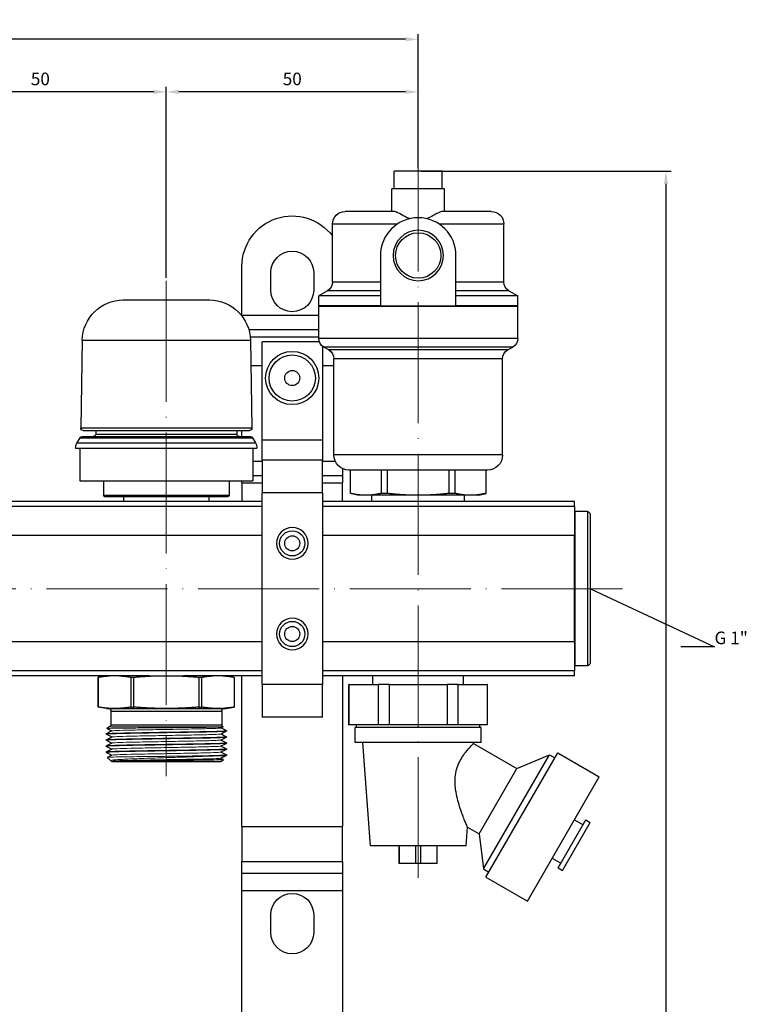
# Model space of a CAD drawing. Units: millimetres. Extents: x 892 to 22489, y 676 to 1894.
# Drawn here: x 6220 to 6364, y 1681 to 1876 of the extents above; entities that cross this region are included whole.
import ezdxf
from ezdxf import colors
from ezdxf.entities.mleader import LeaderData, LeaderLine
from ezdxf.math import Vec2, Vec3

# ---------------------------------------------------------------- set-up
doc = ezdxf.new("R2010")
doc.units = ezdxf.units.MM
doc.linetypes.add('ACAD_ISO04W100', pattern=[30, 24, -3, 0, -3])
doc.layers.get('0').update_dxf_attribs({"color": 220})
for name, color, linetype, lineweight in [('Осевая', 1, 'ACAD_ISO04W100', 15), ('Основная толстая', 7, 'Continuous', 30), ('Основная тонкая', 7, 'Continuous', 15), ('Размеры', 7, 'Continuous', 18)]:
    doc.layers.add(name, color=color, linetype=linetype, lineweight=lineweight)
doc.layers.add('Рамка', color=7, linetype='Continuous')
doc.styles.add('VALтекст', font='isocpeur.ttf', dxfattribs={"height": 2.5})
doc.dimstyles.new('VALразмер1', dxfattribs={"dimtxt": 2.5, "dimasz": 2.5, "dimexe": 1, "dimexo": 0.6, "dimgap": 1, "dimtad": 1, "dimdec": 1, "dimdsep": 46, "dimtxsty": 'VALтекст', "dimcen": 2.5, "dimclrt": 256, "dimadec": 0, "dimazin": 0, "dimtfac": 1, "dimtdec": 1, "dimtmove": 0, "dimatfit": 3, "dimfxl": 1, "dimarcsym": 0})

# ---------------------------------------------------------------- blocks, each defined once
blk = doc.blocks.new('*U802')
at = {"layer": 'Осевая', "color": 0, "transparency": 16777216}
blk.add_line((315.54, 0), (-212.81, 0), dxfattribs=at)
blk = doc.blocks.new('*U812')
at = {"layer": 'Осевая', "color": 0, "transparency": 16777216}
blk.add_line((0, 81.65), (0, -16.7), dxfattribs=at)
blk = doc.blocks.new('*U813')
at = {"layer": 'Осевая', "color": 0, "transparency": 16777216}
blk.add_line((0, -34.39), (0, 109.12), dxfattribs=at)
blk = doc.blocks.new('A$C682759D7')
at = {"layer": 'Основная толстая', "extrusion": (2.20178e-16, 1, -2.22045e-16)}
for p, q in [((226.98, 196.53), (222.23, 196.53)), ((222.23, 193.03), (222.23, 196.53)), ((231.73, 196.53), (226.98, 196.53)), ((231.73, 193.03), (231.73, 196.53)), ((226.98, 193.03), (221.73, 193.03)), ((221.73, 188.53), (221.73, 193.03)), ((232.23, 193.03), (226.98, 193.03)), ((232.23, 188.53), (232.23, 193.03)), ((222.09, 188.53), (212.48, 188.53)), ((241.48, 188.53), (231.87, 188.53)), ((222.83, 186.03), (209.98, 186.03)), ((209.98, 174.52), (209.98, 186.03)), ((243.98, 186.03), (231.13, 186.03)), ((243.98, 174.52), (243.98, 186.03)), ((219.48, 179.78), (219.48, 169.78)), ((234.48, 169.78), (234.48, 179.78)), ((191.98, 167.94), (191.98, 177.63)), ((197.73, 172.88), (197.73, 176.38)), ((206.23, 176.38), (206.23, 172.88)), ((219.48, 174.52), (209.98, 174.52)), ((243.98, 174.52), (234.48, 174.52)), ((208.98, 172.79), (207.23, 171.78)), ((219.48, 172.79), (208.98, 172.79)), ((244.98, 172.79), (234.48, 172.79)), ((244.98, 172.79), (246.73, 171.78)), ((168.44, 170.96), (185.53, 170.96)), ((219.48, 171.78), (207.23, 171.78)), ((207.23, 169.78), (207.23, 171.78)), ((246.73, 171.78), (234.48, 171.78)), ((246.73, 169.78), (246.73, 171.78)), ((219.48, 169.78), (207.23, 169.78)), ((246.73, 169.68), (207.23, 169.68)), ((207.23, 163.33), (207.23, 169.68)), ((207.83, 169.68), (207.83, 169.78)), ((219.48, 169.78), (234.48, 169.78)), ((246.73, 169.78), (234.48, 169.78)), ((246.13, 169.68), (246.13, 169.78)), ((246.73, 163.33), (246.73, 169.68)), ((191.98, 167.78), (191.98, 167.94)), ((191.98, 167.94), (207.23, 167.94)), ((193.34, 165.11), (207.23, 165.11)), ((160.29, 162.96), (159.99, 145.54)), ((160.29, 162.96), (193.67, 162.96)), ((193.63, 163.63), (207.23, 163.63)), ((193.67, 162.96), (193.97, 145.54)), ((207.36, 162.63), (195.98, 162.63)), ((195.98, 143.13), (195.98, 162.63)), ((246.73, 163.33), (207.23, 163.33)), ((207.98, 161.77), (207.98, 143.13)), ((245.73, 161.6), (208.23, 161.6)), ((209.23, 161.02), (208.23, 161.6)), ((244.73, 161.02), (209.23, 161.02)), ((244.73, 161.02), (245.73, 161.6)), ((243.73, 159.29), (210.23, 159.29)), ((210.23, 140.18), (210.23, 159.29)), ((243.73, 140.18), (243.73, 159.29)), ((193.75, 157.97), (195.98, 157.97)), ((207.98, 157.97), (210.23, 157.97)), ((159.99, 145.54), (193.97, 145.54)), ((160.49, 145.03), (193.47, 145.03)), ((162.98, 145.03), (162.98, 144.33)), ((190.98, 145.03), (190.98, 144.33)), ((191.98, 143.83), (191.98, 145.03)), ((159.84, 143.58), (159.25, 142.56)), ((159.84, 143.58), (194.12, 143.58)), ((160.27, 143.83), (193.69, 143.83)), ((162.98, 144.33), (190.98, 144.33)), ((194.12, 143.58), (194.71, 142.56)), ((207.98, 143.13), (195.98, 143.13)), ((195.98, 139.13), (195.98, 143.13)), ((207.98, 143.13), (207.98, 139.13)), ((158.98, 141.56), (194.98, 141.56)), ((159.25, 142.56), (194.71, 142.56)), ((159.8, 141.56), (159.8, 135.03)), ((194.16, 141.56), (194.16, 135.03)), ((194.16, 138.94), (195.98, 138.94)), ((207.98, 139.13), (195.98, 139.13)), ((195.98, 139.13), (195.98, 132.63)), ((207.98, 132.63), (207.98, 139.13)), ((207.98, 138.94), (210.5, 138.94)), ((243.73, 140.18), (210.23, 140.18)), ((211.98, 137.45), (211.98, 136.11)), ((240.73, 137.18), (213.23, 137.18)), ((213.52, 132.55), (213.52, 137.18)), ((213.54, 132.55), (213.54, 137.18)), ((219.64, 137.18), (219.64, 132.55)), ((220.88, 132.55), (220.88, 137.18)), ((233.08, 137.18), (233.08, 132.55)), ((234.32, 132.55), (234.32, 137.18)), ((240.42, 137.18), (240.42, 132.55)), ((240.44, 132.55), (240.44, 137.18)), ((159.8, 135.03), (194.16, 135.03)), ((164.48, 135.03), (164.48, 132.18)), ((189.48, 135.03), (189.48, 132.18)), ((191.98, 134.63), (191.98, 135.03)), ((194.16, 136.11), (195.98, 136.11)), ((207.98, 136.11), (211.98, 136.11)), ((211.98, 136.11), (211.98, 134.63)), ((191.98, 134.63), (191.98, 130.93)), ((191.98, 134.63), (195.98, 134.63)), ((207.98, 134.63), (211.98, 134.63)), ((211.98, 130.93), (211.98, 134.63)), ((164.48, 132.18), (189.48, 132.18)), ((164.73, 131.93), (189.23, 131.93)), ((168.51, 131.93), (168.51, 130.93)), ((185.45, 131.93), (185.45, 130.93)), ((207.98, 132.63), (195.98, 132.63)), ((195.98, 94.63), (195.98, 132.63)), ((207.98, 132.63), (207.98, 94.63)), ((213.54, 132.55), (213.52, 132.55)), ((214.92, 132.18), (213.52, 132.55)), ((215.99, 132.18), (214.92, 132.18)), ((217.18, 132.18), (215.99, 132.18)), ((225.79, 132.18), (217.18, 132.18)), ((217.78, 130.93), (217.78, 132.18)), ((220.88, 132.55), (219.64, 132.55)), ((228.17, 132.18), (225.79, 132.18)), ((236.78, 132.18), (228.17, 132.18)), ((234.32, 132.55), (233.08, 132.55)), ((236.18, 130.93), (236.18, 132.18)), ((237.97, 132.18), (236.78, 132.18)), ((239.04, 132.18), (237.97, 132.18)), ((239.04, 132.18), (240.44, 132.55)), ((240.44, 132.55), (240.42, 132.55)), ((195.98, 130.93), (-192.02, 130.93)), ((195.98, 129.93), (-192.02, 129.93)), ((257.98, 130.93), (207.98, 130.93)), ((257.98, 129.93), (207.98, 129.93)), ((257.98, 129.93), (257.98, 130.93)), ((257.98, 129.93), (257.98, 124.17)), ((258.08, 128.93), (258.08, 98.33)), ((260.58, 128.93), (258.08, 128.93)), ((260.58, 128.93), (260.58, 98.33)), ((261.08, 128.43), (261.08, 98.83)), ((258.08, 125.43), (257.98, 125.43)), ((195.98, 124.17), (-192.02, 124.17)), ((257.98, 124.17), (207.98, 124.17)), ((257.98, 103.09), (257.98, 124.17)), ((195.98, 103.09), (-192.02, 103.09)), ((257.98, 103.09), (207.98, 103.09)), ((257.98, 103.09), (257.98, 97.34)), ((258.08, 101.83), (257.98, 101.83)), ((260.58, 98.33), (258.08, 98.33)), ((195.98, 97.34), (-192.02, 97.34)), ((173.52, 96.33), (130.44, 96.33)), ((164.98, 96.33), (163.48, 96.06)), ((163.48, 90.12), (163.48, 96.06)), ((163.48, 96.06), (163.48, 96.06)), ((163.48, 96.06), (163.48, 90.12)), ((169.95, 96.06), (169.95, 90.12)), ((169.95, 96.06), (170.51, 96.06)), ((170.51, 90.12), (170.51, 96.06)), ((173.52, 96.33), (175.09, 96.33)), ((175.09, 96.33), (178.87, 96.33)), ((178.87, 96.33), (180.44, 96.33)), ((195.98, 96.33), (180.44, 96.33)), ((183.45, 96.06), (183.45, 90.12)), ((183.45, 96.06), (184.01, 96.06)), ((184.01, 90.12), (184.01, 96.06)), ((188.98, 96.33), (190.48, 96.06)), ((190.48, 96.06), (190.48, 90.12)), ((190.48, 96.06), (190.48, 96.06)), ((190.48, 96.06), (190.48, 90.12)), ((191.98, 66.4), (191.98, 96.33)), ((257.98, 97.34), (207.98, 97.34)), ((257.98, 96.33), (207.98, 96.33)), ((211.98, 96.33), (211.98, 66.4)), ((217.98, 94.58), (217.98, 96.33)), ((235.98, 94.58), (235.98, 96.33)), ((257.98, 96.33), (257.98, 97.34)), ((207.98, 94.63), (195.98, 94.63)), ((195.98, 94.63), (195.98, 88.13)), ((207.98, 88.13), (207.98, 94.63)), ((213.29, 94.58), (213.23, 94.58)), ((213.23, 86.58), (213.23, 94.58)), ((213.29, 86.58), (213.29, 94.58)), ((213.29, 94.58), (219.02, 94.58)), ((219.02, 94.58), (219.02, 86.58)), ((221.25, 94.58), (219.02, 94.58)), ((221.25, 86.58), (221.25, 94.58)), ((221.25, 94.58), (232.71, 94.58)), ((232.71, 94.58), (232.71, 86.58)), ((234.94, 94.58), (232.71, 94.58)), ((234.94, 86.58), (234.94, 94.58)), ((234.94, 94.58), (240.67, 94.58)), ((240.67, 94.58), (240.67, 86.58)), ((240.73, 94.58), (240.67, 94.58)), ((240.73, 86.58), (240.73, 94.58)), ((163.48, 90.12), (163.48, 90.12)), ((165.13, 89.83), (163.48, 90.12)), ((169.95, 90.12), (170.51, 90.12)), ((183.45, 90.12), (184.01, 90.12)), ((188.83, 89.83), (190.48, 90.12)), ((190.48, 90.12), (190.48, 90.12)), ((165.13, 89.83), (166.72, 89.83)), ((165.98, 89.33), (187.98, 89.33)), ((165.98, 89.33), (165.98, 86.62)), ((166.72, 89.83), (176.98, 89.83)), ((176.98, 89.83), (187.24, 89.83)), ((187.24, 89.83), (188.83, 89.83)), ((187.98, 89.33), (187.98, 86.62)), ((207.98, 88.13), (195.98, 88.13)), ((165.73, 86.18), (165.17, 85.86)), ((165.98, 86.62), (187.98, 86.62)), ((188.23, 86.18), (188.24, 86.18)), ((213.29, 86.58), (213.23, 86.58)), ((219.02, 86.58), (213.29, 86.58)), ((239.48, 86.08), (214.48, 86.08)), ((214.48, 83.08), (214.48, 86.08)), ((214.73, 86.08), (214.73, 86.58)), ((221.25, 86.58), (219.02, 86.58)), ((232.71, 86.58), (221.25, 86.58)), ((234.94, 86.58), (232.71, 86.58)), ((240.67, 86.58), (234.94, 86.58)), ((239.23, 86.08), (239.23, 86.58)), ((239.48, 83.08), (239.48, 86.08)), ((240.73, 86.58), (240.67, 86.58)), ((165.03, 84.83), (165.03, 84.73)), ((188.93, 85.43), (188.93, 85.33)), ((188.93, 84.23), (188.93, 84.13)), ((165.03, 83.63), (165.03, 83.53)), ((165.03, 82.43), (165.03, 82.33)), ((188.93, 83.03), (188.93, 82.93)), ((239.48, 83.08), (214.48, 83.08)), ((217.48, 62.58), (215.98, 83.08)), ((237.97, 82.89), (237.98, 83.08)), ((237.97, 82.89), (246.58, 77.92)), ((165.03, 81.23), (165.03, 81.13)), ((188.93, 81.83), (188.93, 81.73)), ((188.93, 80.63), (188.93, 80.53)), ((239.92, 57.98), (253.02, 80.67)), ((240.42, 56.36), (254.67, 81.04)), ((246.58, 77.92), (253.02, 80.67)), ((253.02, 80.67), (254.1, 80.05)), ((254.67, 81.04), (262.9, 76.29)), ((165.93, 79.48), (165.26, 80.14)), ((166.12, 79.38), (165.95, 79.46)), ((166.08, 79.35), (166.14, 79.38)), ((166.18, 79.33), (187.78, 79.33)), ((187.95, 79.4), (188.3, 79.74)), ((239.08, 64.93), (246.58, 77.92)), ((248.65, 51.61), (262.9, 76.29)), ((254.76, 58.19), (260.26, 67.72)), ((255.62, 57.69), (261.12, 67.22)), ((257.98, 67.76), (259.71, 66.76)), ((260.26, 67.72), (261.12, 67.22)), ((191.98, 66.4), (191.98, 59.47)), ((191.98, 66.4), (211.98, 66.4)), ((211.98, 59.47), (211.98, 66.4)), ((236.48, 62.58), (236.75, 66.28)), ((236.75, 66.28), (239.08, 64.93)), ((239.08, 64.93), (239.92, 57.98)), ((236.48, 62.58), (217.48, 62.58)), ((223.23, 59.08), (223.23, 62.58)), ((223.27, 59.08), (223.27, 62.58)), ((226.45, 62.58), (226.45, 59.08)), ((227.51, 59.08), (227.51, 62.58)), ((230.69, 62.58), (230.69, 59.08)), ((230.73, 59.08), (230.73, 62.58)), ((191.98, 57.16), (191.98, 59.47)), ((191.98, 59.47), (211.98, 59.47)), ((211.98, 59.47), (211.98, 57.16)), ((223.27, 59.08), (223.23, 59.08)), ((226.45, 59.08), (223.27, 59.08)), ((227.51, 59.08), (226.45, 59.08)), ((230.69, 59.08), (227.51, 59.08)), ((230.73, 59.08), (230.69, 59.08)), ((253.58, 60.14), (255.31, 59.14)), ((191.98, 53.7), (191.98, 57.16)), ((191.98, 57.16), (211.98, 57.16)), ((211.98, 57.16), (211.98, 53.7)), ((239.92, 57.98), (241, 57.36)), ((254.76, 58.19), (255.62, 57.69)), ((240.42, 56.36), (248.65, 51.61)), ((191.98, -11.75), (191.98, 53.7)), ((191.98, 53.7), (211.98, 53.7)), ((211.98, 53.7), (211.98, -11.52)), ((197.73, 45.38), (197.73, 48.88)), ((206.23, 48.88), (206.23, 45.38))]:
    blk.add_line(p, q, dxfattribs=at)
at = {"layer": 'Основная толстая', "extrusion": (-2.46519e-32, -2.22045e-16, -1)}
blk.add_circle((-226.98, 179.78), 5, dxfattribs=at)
at = {"layer": 'Основная толстая'}
for centre, radius in [((226.98, 179.78), 4.5), ((201.98, 155.45), 5.28), ((201.98, 155.45), 4.58), ((201.98, 155.45), 1.5), ((201.98, 122.63), 2.5), ((201.98, 122.63), 1.5), ((201.98, 104.63), 2.5), ((201.98, 104.63), 1.5)]:
    blk.add_circle(centre, radius, dxfattribs=at)
at = {"layer": 'Основная толстая', "extrusion": (-1.51684e-63, -2.22045e-16, -1)}
blk.add_circle((-201.98, 122.63), 3.13, dxfattribs=at)
at = {"layer": 'Основная толстая', "extrusion": (-4.93038e-32, -2.22045e-16, -1)}
blk.add_circle((-201.98, 104.63), 3.13, dxfattribs=at)
at = {"layer": 'Основная толстая', "extrusion": (7.59279e-30, -2.22045e-16, -1)}
blk.add_arc((-201.98, 177.63), 10, 0, 143.1301, dxfattribs=at)
at = {"layer": 'Основная толстая', "extrusion": (-2.46519e-32, -2.22045e-16, -1)}
for centre, radius, start, end in [((-212.48, 186.03), 2.5, 360, 90), ((-241.48, 186.03), 2.5, 90, 180), ((-207.98, 174.52), 2, 180, 240), ((-209.23, 163.33), 2, 300, 0), ((-244.73, 163.33), 2, 180, 240), ((-245.73, 159.29), 2, 360, 60), ((-160.49, 145.53), 0.5, 270, 1), ((-160.27, 143.33), 0.5, 30, 90), ((-162.48, 144.33), 0.5, 180, 270), ((-191.48, 144.33), 0.5, 270, 360), ((-193.69, 143.33), 0.5, 90, 150), ((-160.98, 141.56), 2, 0, 30), ((-213.23, 140.18), 3, 270, 0), ((-240.73, 140.18), 3, 180, 270), ((-164.73, 132.18), 0.25, 270, 0), ((-189.23, 132.18), 0.25, 180, 270), ((-260.58, 128.43), 0.5, 90, 180), ((-260.58, 98.83), 0.5, 180, 270), ((-165.48, 89.33), 0.5, 90, 180), ((-188.48, 89.33), 0.5, 360, 90), ((-165.48, 86.62), 0.5, 180, 240), ((-188.48, 86.62), 0.5, 300, 0), ((-201.98, 48.88), 4.25, 360, 180)]:
    blk.add_arc(centre, radius, start, end, dxfattribs=at)
at = {"layer": 'Основная толстая'}
blk.add_arc((226.98, 179.78), 7.5, 0, 180, dxfattribs=at)
at = {"layer": 'Основная толстая', "extrusion": (-1.62395e-45, -2.22045e-16, -1)}
blk.add_arc((-201.98, 176.38), 4.25, 0, 180, dxfattribs=at)
at = {"layer": 'Основная толстая', "extrusion": (2.46519e-32, -2.22045e-16, -1)}
for centre, start, end in [((-245.98, 174.52), 300, 360), ((-192.98, 141.56), 150, 180)]:
    blk.add_arc(centre, 2, start, end, dxfattribs=at)
at = {"layer": 'Основная толстая', "extrusion": (6.45423e-46, -2.22045e-16, -1)}
blk.add_arc((-201.98, 172.88), 4.25, 180, 360, dxfattribs=at)
at = {"layer": 'Основная толстая', "extrusion": (0, -2.22045e-16, -1)}
for centre, radius, start, end in [((-168.44, 162.81), 8.14, 1, 90), ((-185.53, 162.81), 8.14, 90, 179), ((-208.23, 159.29), 2, 120, 180), ((-187.78, 79.58), 0.25, 225, 270)]:
    blk.add_arc(centre, radius, start, end, dxfattribs=at)
at = {"layer": 'Основная толстая', "extrusion": (-7.39557e-32, -2.22045e-16, -1)}
blk.add_arc((-193.47, 145.53), 0.5, 179, 270, dxfattribs=at)
at = {"layer": 'Основная толстая', "extrusion": (-1.23414e-60, -2.22045e-16, -1)}
blk.add_arc((-166.18, 79.58), 0.25, 270, 295.1376, dxfattribs=at)
at = {"layer": 'Основная толстая', "extrusion": (-4.93038e-32, -2.22045e-16, -1)}
blk.add_arc((-201.98, 45.38), 4.25, 180, 360, dxfattribs=at)
at = {"layer": 'Основная толстая'}
for points, knots in [([(225.18, 187.06), (224.89, 187.22), (224.61, 187.38), (223.81, 187.82), (223.34, 188.07), (222.64, 188.4), (222.38, 188.49), (222.15, 188.53), (222.12, 188.53), (222.09, 188.53)], [-0.7397144, -0.7397144, -0.7397144, -0.7397144, -0.6676561, -0.6676561, -0.522734, -0.522734, -0.3974547, -0.3974547, -0.3731983, -0.3731983, -0.3731983, -0.3731983]), ([(231.87, 188.53), (231.73, 188.53), (231.54, 188.47), (230.94, 188.23), (230.48, 188), (229.58, 187.51), (229.19, 187.29), (228.78, 187.06)], [-0.6655983, -0.6655983, -0.6655983, -0.6655983, -0.4992964, -0.4992964, -0.2654491, -0.2654491, -0.1117643, -0.1117643, -0.1117643, -0.1117643]), ([(234.3, 75.84), (234.33, 76.35), (234.39, 76.87), (234.63, 77.88), (234.79, 78.37), (235.39, 79.74), (235.91, 80.51), (236.8, 81.67), (237.23, 82.14), (237.81, 82.75), (237.97, 82.89), (237.97, 82.89)], [0, 0, 0, 0, 0.152135, 0.152135, 0.30427, 0.30427, 0.60854, 0.60854, 0.903486, 0.903486, 1.198431, 1.198431, 1.198431, 1.198431]), ([(236.75, 66.28), (236.75, 66.28), (236.72, 66.36), (236.59, 66.67), (236.49, 66.89), (236.15, 67.73), (235.84, 68.5), (235.24, 70.19), (234.9, 71.25), (234.4, 73.51), (234.24, 74.7), (234.3, 75.84)], [3.700876, 3.700876, 3.700876, 3.700876, 3.854768, 3.854768, 4.00866, 4.00866, 4.316445, 4.316445, 4.660667, 4.660667, 5.004889, 5.004889, 5.004889, 5.004889])]:
    blk.add_open_spline(points, degree=3, knots=knots, dxfattribs=at)
for points, weights in [([(215.99, 132.18), (214.83, 132.24), (213.54, 132.55)], [1, 1.01900381922, 1]), ([(219.64, 132.55), (218.34, 132.24), (217.18, 132.18)], [1, 1.01900381922, 1]), ([(225.79, 132.18), (223.47, 132.24), (220.88, 132.55)], [1, 1.01900381922, 1]), ([(233.08, 132.55), (230.49, 132.24), (228.17, 132.18)], [1, 1.01900381922, 1]), ([(236.78, 132.18), (235.62, 132.24), (234.32, 132.55)], [1, 1.01900381922, 1]), ([(240.42, 132.55), (239.13, 132.24), (237.97, 132.18)], [1, 1.01900381922, 1]), ([(163.48, 96.06), (164.7, 96.27), (165.77, 96.33)], [1, 1.01650087328, 1]), ([(167.66, 96.33), (168.74, 96.27), (169.95, 96.06)], [1, 1.01650087327, 1]), ([(170.51, 96.06), (172.94, 96.27), (175.09, 96.33)], [1, 1.01650087327, 1]), ([(178.87, 96.33), (181.03, 96.27), (183.45, 96.06)], [1, 1.01650087327, 1]), ([(184.01, 96.06), (185.22, 96.27), (186.3, 96.33)], [1, 1.01650087328, 1]), ([(188.19, 96.33), (189.27, 96.27), (190.48, 96.06)], [1, 1.01650087328, 1]), ([(166.72, 89.83), (165.21, 89.83), (163.48, 90.12)], [1, 1.03422446943, 1]), ([(169.95, 90.12), (168.23, 89.83), (166.72, 89.83)], [1, 1.03422446943, 1]), ([(176.98, 89.83), (173.96, 89.83), (170.51, 90.12)], [1, 1.03422446943, 1]), ([(183.45, 90.12), (180, 89.83), (176.98, 89.83)], [1, 1.03422446943, 1]), ([(187.24, 89.83), (185.73, 89.83), (184.01, 90.12)], [1, 1.03422446943, 1]), ([(190.48, 90.12), (188.75, 89.83), (187.24, 89.83)], [1, 1.03422446943, 1])]:
    blk.add_rational_spline(points, weights, degree=2, dxfattribs=at)
for points in [[(188.24, 86.18), (188.1, 86.11), (187.96, 86.04), (187.82, 85.97)], [(165.04, 84.83), (165.4, 85.02), (165.77, 85.2), (166.14, 85.38)], [(166.12, 84.18), (165.76, 84.36), (165.4, 84.54), (165.04, 84.72)], [(165.04, 83.63), (165.4, 83.82), (165.77, 84), (166.14, 84.18)], [(166.12, 85.38), (165.81, 85.54), (165.49, 85.7), (165.17, 85.86)], [(188.92, 85.32), (188.56, 85.14), (188.19, 84.95), (187.82, 84.77)], [(188.92, 84.12), (188.56, 83.94), (188.19, 83.75), (187.82, 83.57)], [(187.84, 85.98), (188.2, 85.8), (188.56, 85.62), (188.92, 85.43)], [(187.84, 84.78), (188.2, 84.6), (188.56, 84.42), (188.92, 84.23)], [(166.12, 82.98), (165.76, 83.16), (165.4, 83.34), (165.04, 83.52)], [(165.04, 82.43), (165.4, 82.62), (165.77, 82.8), (166.14, 82.98)], [(166.12, 81.78), (165.76, 81.96), (165.4, 82.14), (165.04, 82.32)], [(188.92, 82.92), (188.56, 82.74), (188.19, 82.55), (187.82, 82.37)], [(187.84, 83.58), (188.2, 83.4), (188.56, 83.22), (188.92, 83.03)], [(187.84, 82.38), (188.2, 82.2), (188.56, 82.02), (188.92, 81.83)], [(165.04, 81.23), (165.4, 81.42), (165.77, 81.6), (166.14, 81.78)], [(166.12, 80.58), (165.76, 80.76), (165.4, 80.94), (165.04, 81.12)], [(165.27, 80.15), (165.56, 80.29), (165.85, 80.44), (166.14, 80.58)], [(188.92, 81.72), (188.56, 81.54), (188.19, 81.35), (187.82, 81.17)], [(188.92, 80.52), (188.56, 80.34), (188.19, 80.15), (187.82, 79.97)], [(187.84, 81.18), (188.2, 81), (188.56, 80.82), (188.92, 80.63)], [(187.84, 79.98), (187.99, 79.9), (188.14, 79.82), (188.29, 79.75)]]:
    blk.add_open_spline(points, degree=3, dxfattribs=at)
at = {"layer": 'Основная тонкая', "extrusion": (2.20178e-16, 1, -2.22045e-16)}
for p, q in [((165.73, 86.18), (188.23, 86.18)), ((180.07, 80.38), (185.43, 80.38)), ((167.07, 79.4), (187.95, 79.4))]:
    blk.add_line(p, q, dxfattribs=at)
at = {"layer": 'Основная тонкая'}
for points, knots in [([(165.17, 85.86), (165.17, 85.86), (165.17, 85.86), (165.19, 85.87), (165.52, 85.89), (166.72, 85.91), (167.59, 85.93), (169.76, 85.95), (171.04, 85.97), (173.84, 85.99), (175.33, 86), (178.34, 86.03), (179.82, 86.04), (182.58, 86.07), (183.83, 86.08), (185.94, 86.11), (186.77, 86.12), (187.92, 86.15), (188.22, 86.16), (188.24, 86.18), (188.24, 86.18), (188.24, 86.18)], [0.888661, 0.888661, 0.888661, 0.888661, 0.928346, 0.928346, 1.38856, 1.38856, 1.846135, 1.846135, 2.301069, 2.301069, 2.753362, 2.753362, 3.203015, 3.203015, 3.650027, 3.650027, 4.094397, 4.094397, 4.536125, 4.536125, 4.565022, 4.565022, 4.565022, 4.565022]), ([(165.04, 84.72), (164.99, 84.75), (165.26, 84.77), (165.85, 84.8), (166.43, 84.82), (167.32, 84.85), (168.45, 84.88), (169.57, 84.9), (170.93, 84.93), (172.41, 84.95), (173.89, 84.98), (175.5, 85), (177.1, 85.03), (178.71, 85.06), (180.32, 85.08), (181.79, 85.11), (183.26, 85.13), (184.6, 85.16), (185.69, 85.18), (186.8, 85.21), (187.66, 85.24), (188.21, 85.26), (188.68, 85.28), (188.93, 85.31), (188.93, 85.33)], [28.242381, 28.242381, 28.242381, 28.242381, 28.64619, 28.64619, 28.64619, 29.04962, 29.04962, 29.04962, 29.452723, 29.452723, 29.452723, 29.85555, 29.85555, 29.85555, 30.259307, 30.259307, 30.259307, 30.662371, 30.662371, 30.662371, 31.066024, 31.066024, 31.066024, 31.415927, 31.415927, 31.415927, 31.415927]), ([(165.04, 83.52), (164.99, 83.55), (165.26, 83.57), (165.85, 83.6), (166.43, 83.62), (167.32, 83.65), (168.45, 83.68), (169.57, 83.7), (170.93, 83.73), (172.41, 83.75), (173.89, 83.78), (175.5, 83.8), (177.1, 83.83), (178.71, 83.86), (180.32, 83.88), (181.79, 83.91), (183.26, 83.93), (184.6, 83.96), (185.69, 83.98), (186.8, 84.01), (187.66, 84.04), (188.21, 84.06), (188.68, 84.08), (188.93, 84.11), (188.93, 84.13)], [21.959195, 21.959195, 21.959195, 21.959195, 22.363005, 22.363005, 22.363005, 22.766435, 22.766435, 22.766435, 23.169538, 23.169538, 23.169538, 23.572365, 23.572365, 23.572365, 23.976122, 23.976122, 23.976122, 24.379185, 24.379185, 24.379185, 24.782839, 24.782839, 24.782839, 25.132741, 25.132741, 25.132741, 25.132741]), ([(188.92, 85.43), (188.98, 85.41), (188.7, 85.38), (188.11, 85.36), (187.53, 85.33), (186.64, 85.31), (185.52, 85.28), (184.39, 85.25), (183.03, 85.23), (181.55, 85.2), (180.07, 85.18), (178.46, 85.15), (176.86, 85.13), (175.25, 85.1), (173.64, 85.07), (172.17, 85.05), (170.7, 85.02), (169.36, 85), (168.27, 84.97), (167.17, 84.95), (166.31, 84.92), (165.75, 84.89), (165.28, 84.87), (165.03, 84.85), (165.03, 84.83)], [-37.731065, -37.731065, -37.731065, -37.731065, -37.327255, -37.327255, -37.327255, -36.923825, -36.923825, -36.923825, -36.520723, -36.520723, -36.520723, -36.117896, -36.117896, -36.117896, -35.714138, -35.714138, -35.714138, -35.311075, -35.311075, -35.311075, -34.907421, -34.907421, -34.907421, -34.557519, -34.557519, -34.557519, -34.557519]), ([(188.92, 84.23), (188.98, 84.21), (188.7, 84.18), (188.11, 84.16), (187.53, 84.13), (186.64, 84.11), (185.52, 84.08), (184.39, 84.05), (183.03, 84.03), (181.55, 84), (180.07, 83.98), (178.46, 83.95), (176.86, 83.93), (175.25, 83.9), (173.64, 83.87), (172.17, 83.85), (170.7, 83.82), (169.36, 83.8), (168.27, 83.77), (167.17, 83.75), (166.31, 83.72), (165.75, 83.69), (165.28, 83.67), (165.03, 83.65), (165.03, 83.63)], [-31.44788, -31.44788, -31.44788, -31.44788, -31.04407, -31.04407, -31.04407, -30.64064, -30.64064, -30.64064, -30.237538, -30.237538, -30.237538, -29.83471, -29.83471, -29.83471, -29.430953, -29.430953, -29.430953, -29.02789, -29.02789, -29.02789, -28.624236, -28.624236, -28.624236, -28.274334, -28.274334, -28.274334, -28.274334]), ([(166.14, 85.38), (166.19, 85.41), (166.56, 85.44), (167.2, 85.46), (167.85, 85.49), (168.78, 85.52), (169.92, 85.54), (171.05, 85.57), (172.39, 85.59), (173.82, 85.62), (175.24, 85.65), (176.76, 85.67), (178.24, 85.7), (179.73, 85.73), (181.18, 85.75), (182.46, 85.78), (183.75, 85.81), (184.88, 85.83), (185.76, 85.86), (186.64, 85.88), (187.26, 85.91), (187.58, 85.94), (187.72, 85.95), (187.8, 85.96), (187.82, 85.97)], [34.592709, 34.592709, 34.592709, 34.592709, 35.006283, 35.006283, 35.006283, 35.419472, 35.419472, 35.419472, 35.832334, 35.832334, 35.832334, 36.244924, 36.244924, 36.244924, 36.658273, 36.658273, 36.658273, 37.070975, 37.070975, 37.070975, 37.483931, 37.483931, 37.483931, 37.663922, 37.663922, 37.663922, 37.663922]), ([(166.14, 84.18), (166.19, 84.21), (166.56, 84.24), (167.2, 84.26), (167.85, 84.29), (168.78, 84.32), (169.92, 84.34), (171.05, 84.37), (172.39, 84.39), (173.82, 84.42), (175.24, 84.45), (176.76, 84.47), (178.24, 84.5), (179.73, 84.53), (181.18, 84.55), (182.46, 84.58), (183.75, 84.61), (184.88, 84.63), (185.76, 84.66), (186.64, 84.68), (187.26, 84.71), (187.58, 84.74), (187.72, 84.75), (187.8, 84.76), (187.82, 84.77)], [28.309524, 28.309524, 28.309524, 28.309524, 28.723097, 28.723097, 28.723097, 29.136287, 29.136287, 29.136287, 29.549148, 29.549148, 29.549148, 29.961738, 29.961738, 29.961738, 30.375088, 30.375088, 30.375088, 30.787789, 30.787789, 30.787789, 31.200746, 31.200746, 31.200746, 31.380736, 31.380736, 31.380736, 31.380736]), ([(165.04, 82.32), (164.99, 82.35), (165.26, 82.37), (165.85, 82.4), (166.43, 82.42), (167.32, 82.45), (168.45, 82.48), (169.57, 82.5), (170.93, 82.53), (172.41, 82.55), (173.89, 82.58), (175.5, 82.6), (177.1, 82.63), (178.71, 82.66), (180.32, 82.68), (181.79, 82.71), (183.26, 82.73), (184.6, 82.76), (185.69, 82.78), (186.8, 82.81), (187.66, 82.84), (188.21, 82.86), (188.68, 82.88), (188.93, 82.91), (188.93, 82.93)], [15.67601, 15.67601, 15.67601, 15.67601, 16.07982, 16.07982, 16.07982, 16.48325, 16.48325, 16.48325, 16.886352, 16.886352, 16.886352, 17.28918, 17.28918, 17.28918, 17.692937, 17.692937, 17.692937, 18.096, 18.096, 18.096, 18.499654, 18.499654, 18.499654, 18.849556, 18.849556, 18.849556, 18.849556]), ([(188.92, 83.03), (188.98, 83.01), (188.7, 82.98), (188.11, 82.96), (187.53, 82.93), (186.64, 82.91), (185.52, 82.88), (184.39, 82.85), (183.03, 82.83), (181.55, 82.8), (180.07, 82.78), (178.46, 82.75), (176.86, 82.73), (175.25, 82.7), (173.64, 82.67), (172.17, 82.65), (170.7, 82.62), (169.36, 82.6), (168.27, 82.57), (167.17, 82.55), (166.31, 82.52), (165.75, 82.49), (165.28, 82.47), (165.03, 82.45), (165.03, 82.43)], [-25.164695, -25.164695, -25.164695, -25.164695, -24.760885, -24.760885, -24.760885, -24.357455, -24.357455, -24.357455, -23.954352, -23.954352, -23.954352, -23.551525, -23.551525, -23.551525, -23.147768, -23.147768, -23.147768, -22.744704, -22.744704, -22.744704, -22.341051, -22.341051, -22.341051, -21.991149, -21.991149, -21.991149, -21.991149]), ([(166.14, 82.98), (166.19, 83.01), (166.56, 83.04), (167.2, 83.06), (167.85, 83.09), (168.78, 83.12), (169.92, 83.14), (171.05, 83.17), (172.39, 83.19), (173.82, 83.22), (175.24, 83.25), (176.76, 83.27), (178.24, 83.3), (179.73, 83.33), (181.18, 83.35), (182.46, 83.38), (183.75, 83.41), (184.88, 83.43), (185.76, 83.46), (186.64, 83.48), (187.26, 83.51), (187.58, 83.54), (187.72, 83.55), (187.8, 83.56), (187.82, 83.57)], [22.026339, 22.026339, 22.026339, 22.026339, 22.439912, 22.439912, 22.439912, 22.853101, 22.853101, 22.853101, 23.265963, 23.265963, 23.265963, 23.678553, 23.678553, 23.678553, 24.091903, 24.091903, 24.091903, 24.504604, 24.504604, 24.504604, 24.917561, 24.917561, 24.917561, 25.097551, 25.097551, 25.097551, 25.097551]), ([(166.14, 81.78), (166.19, 81.81), (166.56, 81.84), (167.2, 81.86), (167.85, 81.89), (168.78, 81.92), (169.92, 81.94), (171.05, 81.97), (172.39, 81.99), (173.82, 82.02), (175.24, 82.05), (176.76, 82.07), (178.24, 82.1), (179.73, 82.13), (181.18, 82.15), (182.46, 82.18), (183.75, 82.21), (184.88, 82.23), (185.76, 82.26), (186.64, 82.28), (187.26, 82.31), (187.58, 82.34), (187.72, 82.35), (187.8, 82.36), (187.82, 82.37)], [15.743154, 15.743154, 15.743154, 15.743154, 16.156727, 16.156727, 16.156727, 16.569916, 16.569916, 16.569916, 16.982778, 16.982778, 16.982778, 17.395368, 17.395368, 17.395368, 17.808718, 17.808718, 17.808718, 18.221419, 18.221419, 18.221419, 18.634376, 18.634376, 18.634376, 18.814366, 18.814366, 18.814366, 18.814366]), ([(165.04, 81.12), (164.99, 81.15), (165.26, 81.17), (165.85, 81.2), (166.43, 81.22), (167.32, 81.25), (168.45, 81.28), (169.57, 81.3), (170.93, 81.33), (172.41, 81.35), (173.89, 81.38), (175.5, 81.4), (177.1, 81.43), (178.71, 81.46), (180.32, 81.48), (181.79, 81.51), (183.26, 81.53), (184.6, 81.56), (185.69, 81.58), (186.8, 81.61), (187.66, 81.64), (188.21, 81.66), (188.68, 81.68), (188.93, 81.71), (188.93, 81.73)], [9.392825, 9.392825, 9.392825, 9.392825, 9.796634, 9.796634, 9.796634, 10.200064, 10.200064, 10.200064, 10.603167, 10.603167, 10.603167, 11.005994, 11.005994, 11.005994, 11.409751, 11.409751, 11.409751, 11.812815, 11.812815, 11.812815, 12.216468, 12.216468, 12.216468, 12.566371, 12.566371, 12.566371, 12.566371]), ([(188.92, 81.83), (188.98, 81.81), (188.7, 81.78), (188.11, 81.76), (187.53, 81.73), (186.64, 81.71), (185.52, 81.68), (184.39, 81.65), (183.03, 81.63), (181.55, 81.6), (180.07, 81.58), (178.46, 81.55), (176.86, 81.53), (175.25, 81.5), (173.64, 81.47), (172.17, 81.45), (170.7, 81.42), (169.36, 81.4), (168.27, 81.37), (167.17, 81.35), (166.31, 81.32), (165.75, 81.29), (165.28, 81.27), (165.03, 81.25), (165.03, 81.23)], [-18.881509, -18.881509, -18.881509, -18.881509, -18.477699, -18.477699, -18.477699, -18.074269, -18.074269, -18.074269, -17.671167, -17.671167, -17.671167, -17.26834, -17.26834, -17.26834, -16.864583, -16.864583, -16.864583, -16.461519, -16.461519, -16.461519, -16.057865, -16.057865, -16.057865, -15.707963, -15.707963, -15.707963, -15.707963]), ([(180.07, 80.38), (178.57, 80.36), (177, 80.34), (173.93, 80.31), (172.46, 80.3), (169.79, 80.26), (168.63, 80.25), (166.76, 80.21), (166.07, 80.2), (165.39, 80.17), (165.25, 80.16), (165.26, 80.14)], [0, 0, 0, 0, 0.465906, 0.465906, 0.929916, 0.929916, 1.39203, 1.39203, 1.852248, 1.852248, 2.176258, 2.176258, 2.176258, 2.176258]), ([(165.95, 79.46), (165.88, 79.5), (165.96, 79.54), (166.51, 79.63), (167.11, 79.67), (168.79, 79.77), (169.87, 79.82), (172.38, 79.92), (173.79, 79.97), (176.76, 80.07), (178.29, 80.12), (180.83, 80.2), (181.84, 80.24), (183.75, 80.31), (184.64, 80.34), (185.43, 80.38)], [0.537274, 0.537274, 0.537274, 0.537274, 0.859608, 0.859608, 1.297928, 1.297928, 1.741924, 1.741924, 2.191593, 2.191593, 2.646935, 2.646935, 2.968387, 2.968387, 3.292639, 3.292639, 3.292639, 3.292639]), ([(166.14, 80.58), (166.19, 80.61), (166.56, 80.64), (167.2, 80.66), (167.85, 80.69), (168.78, 80.72), (169.92, 80.74), (171.05, 80.77), (172.39, 80.79), (173.82, 80.82), (175.24, 80.85), (176.76, 80.87), (178.24, 80.9), (179.73, 80.93), (181.18, 80.95), (182.46, 80.98), (183.75, 81.01), (184.88, 81.03), (185.76, 81.06), (186.64, 81.08), (187.26, 81.11), (187.58, 81.14), (187.72, 81.15), (187.8, 81.16), (187.82, 81.17)], [9.459968, 9.459968, 9.459968, 9.459968, 9.873542, 9.873542, 9.873542, 10.286731, 10.286731, 10.286731, 10.699593, 10.699593, 10.699593, 11.112182, 11.112182, 11.112182, 11.525532, 11.525532, 11.525532, 11.938234, 11.938234, 11.938234, 12.35119, 12.35119, 12.35119, 12.53118, 12.53118, 12.53118, 12.53118]), ([(188.92, 80.63), (188.98, 80.61), (188.7, 80.58), (188.12, 80.56), (187.53, 80.53), (186.65, 80.51), (185.52, 80.48), (184.4, 80.45), (183.05, 80.43), (181.56, 80.4), (181.08, 80.39), (180.58, 80.39), (180.07, 80.38)], [-12.598324, -12.598324, -12.598324, -12.598324, -12.19497, -12.19497, -12.19497, -11.792196, -11.792196, -11.792196, -11.389255, -11.389255, -11.389255, -11.257374, -11.257374, -11.257374, -11.257374]), ([(185.43, 80.38), (186.57, 80.4), (187.47, 80.43), (188.07, 80.45), (188.64, 80.48), (188.93, 80.5), (188.93, 80.53)], [5.4977871, 5.4977871, 5.4977871, 5.4977871, 5.901565, 5.901565, 5.901565, 6.2831853, 6.2831853, 6.2831853, 6.2831853]), ([(167.07, 79.4), (166.57, 79.39), (166.25, 79.37), (166.09, 79.36), (166.07, 79.35), (166.08, 79.35)], [0, 0, 0, 0, 0.3620462, 0.3620462, 0.4871434, 0.4871434, 0.4871434, 0.4871434]), ([(166.14, 79.38), (166.19, 79.41), (166.56, 79.44), (167.2, 79.46), (167.85, 79.49), (168.78, 79.52), (169.92, 79.54), (171.05, 79.57), (172.39, 79.59), (173.82, 79.62), (175.24, 79.65), (176.76, 79.67), (178.24, 79.7), (179.73, 79.73), (181.18, 79.75), (182.46, 79.78), (183.75, 79.81), (184.88, 79.83), (185.76, 79.86), (186.64, 79.88), (187.26, 79.91), (187.58, 79.94), (187.72, 79.95), (187.8, 79.96), (187.82, 79.97)], [3.176783, 3.176783, 3.176783, 3.176783, 3.590356, 3.590356, 3.590356, 4.003546, 4.003546, 4.003546, 4.416407, 4.416407, 4.416407, 4.828997, 4.828997, 4.828997, 5.242347, 5.242347, 5.242347, 5.655048, 5.655048, 5.655048, 6.068005, 6.068005, 6.068005, 6.247995, 6.247995, 6.247995, 6.247995]), ([(188.29, 79.75), (188.31, 79.74), (188.29, 79.74), (188.1, 79.72), (187.67, 79.7), (186.29, 79.67), (185.36, 79.65), (183.11, 79.62), (181.82, 79.6), (179.05, 79.57), (177.6, 79.55), (174.71, 79.52), (173.31, 79.5), (170.75, 79.47), (169.62, 79.45), (168.03, 79.42), (167.49, 79.41), (167.07, 79.4)], [5.770715, 5.770715, 5.770715, 5.770715, 5.908873, 5.908873, 6.350123, 6.350123, 6.789476, 6.789476, 7.226931, 7.226931, 7.662487, 7.662487, 8.096146, 8.096146, 8.527906, 8.527906, 8.82969, 8.82969, 8.82969, 8.82969])]:
    blk.add_open_spline(points, degree=3, knots=knots, dxfattribs=at)
at = {"layer": 'Осевая'}
for name, p in [('*U813', (226.98, 90.58)), ('*U812', (176.98, 93.09)), ('*U802', (-48.02, 113.63))]:
    blk.add_blockref(name, p, dxfattribs=at)
blk = doc.blocks.new('*D798')
at = {"layer": 'Defpoints', "color": 0, "transparency": 16777216}
for p in [(6299.32, 1846.32, -2.3), (6320.99, 1501.4, -2.3), (6348.5, 1501.4)]:
    blk.add_point(p, dxfattribs=at)
at = {"layer": 'Рамка', "color": 0, "lineweight": -2, "transparency": 16777216}
for p, q in [((6299.92, 1846.32), (6349.5, 1846.32)), ((6348.5, 1843.82), (6348.5, 1503.9)), ((6321.59, 1501.4), (6349.5, 1501.4))]:
    blk.add_line(p, q, dxfattribs=at)
at = {"layer": 'Рамка', "color": 0, "transparency": 16777216}
for points in [[(6348.08, 1843.82), (6348.91, 1843.82), (6348.5, 1846.32)], [(6348.08, 1503.9), (6348.91, 1503.9), (6348.5, 1501.4)]]:
    blk.add_solid(points, dxfattribs=at)
at = {"layer": 'Рамка', "transparency": 16777216, "insert": (6346.25, 1670.09), "char_height": 2.5, "attachment_point": 5, "rotation": 90, "style": 'VALтекст'}
blk.add_mtext('345', dxfattribs=at)
blk = doc.blocks.new('*D857')
at = {"layer": 'Defpoints', "color": 0, "transparency": 16777216}
for p in [(6249.32, 1862.06), (6299.32, 1849.49, -2.3), (6249.32, 1824.53, -2.3)]:
    blk.add_point(p, dxfattribs=at)
at = {"layer": 'Рамка', "color": 0, "lineweight": -2, "transparency": 16777216}
for p, q in [((6249.32, 1825.13), (6249.32, 1863.06)), ((6296.82, 1862.06), (6251.82, 1862.06)), ((6299.32, 1850.09), (6299.32, 1863.06))]:
    blk.add_line(p, q, dxfattribs=at)
at = {"layer": 'Рамка', "color": 0, "transparency": 16777216}
for points in [[(6251.82, 1862.47), (6251.82, 1861.64), (6249.32, 1862.06)], [(6296.82, 1862.47), (6296.82, 1861.64), (6299.32, 1862.06)]]:
    blk.add_solid(points, dxfattribs=at)
at = {"layer": 'Рамка', "transparency": 16777216, "insert": (6274.32, 1864.31), "char_height": 2.5, "attachment_point": 5, "style": 'VALтекст'}
blk.add_mtext('50', dxfattribs=at)
blk = doc.blocks.new('*D858')
at = {"layer": 'Defpoints', "color": 0, "transparency": 16777216}
for p in [(6199.32, 1862.06), (6199.32, 1824.53, -2.3), (6249.32, 1824.53, -2.3)]:
    blk.add_point(p, dxfattribs=at)
at = {"layer": 'Рамка', "color": 0, "lineweight": -2, "transparency": 16777216}
for p, q in [((6199.32, 1825.13), (6199.32, 1863.06)), ((6246.82, 1862.06), (6201.82, 1862.06)), ((6249.32, 1825.13), (6249.32, 1863.06))]:
    blk.add_line(p, q, dxfattribs=at)
at = {"layer": 'Рамка', "color": 0, "transparency": 16777216}
for points in [[(6201.82, 1862.47), (6201.82, 1861.64), (6199.32, 1862.06)], [(6246.82, 1862.47), (6246.82, 1861.64), (6249.32, 1862.06)]]:
    blk.add_solid(points, dxfattribs=at)
at = {"layer": 'Рамка', "transparency": 16777216, "insert": (6224.32, 1864.31), "char_height": 2.5, "attachment_point": 5, "style": 'VALтекст'}
blk.add_mtext('50', dxfattribs=at)
blk = doc.blocks.new('*D916')
at = {"layer": 'Defpoints', "color": 0, "transparency": 16777216}
for p in [(5849.32, 1872.5), (6299.32, 1846.32, -2.3), (5849.32, 1820.75, -2.3)]:
    blk.add_point(p, dxfattribs=at)
at = {"layer": 'Рамка', "color": 0, "lineweight": -2, "transparency": 16777216}
for p, q in [((5849.32, 1821.35), (5849.32, 1873.5)), ((6299.32, 1846.92), (6299.32, 1873.5)), ((6296.82, 1872.5), (5851.82, 1872.5))]:
    blk.add_line(p, q, dxfattribs=at)
at = {"layer": 'Рамка', "color": 0, "transparency": 16777216}
for points in [[(5851.82, 1872.92), (5851.82, 1872.09), (5849.32, 1872.5)], [(6296.82, 1872.92), (6296.82, 1872.09), (6299.32, 1872.5)]]:
    blk.add_solid(points, dxfattribs=at)
at = {"layer": 'Рамка', "transparency": 16777216, "insert": (6074.32, 1874.75), "char_height": 2.5, "attachment_point": 5, "style": 'VALтекст'}
blk.add_mtext('450', dxfattribs=at)
blk = doc.blocks.new('_Dot')
at = {"color": 0, "linetype": 'ByBlock', "lineweight": -2}
blk.add_line((-0.5, 0), (-1, 0), dxfattribs=at)
at = {"color": 0, "linetype": 'ByBlock', "const_width": 0.5}
blk.add_lwpolyline([(-0.25, 0, 1), (0.25, 0, 1)], format="xyb", close=True, dxfattribs=at)

msp = doc.modelspace()

# ---------------------------------------------------------------- block references
msp.add_blockref('A$C682759D7', (6072.34, 1649.79, -2.3))

# ---------------------------------------------------------------- dimensions: what is measured, and where the dimension line sits
at = {"layer": 'Рамка'}
for base, p1, p2, picture, middle in [((5849.32, 1872.5), (6299.32, 1846.32, -2.3), (5849.32, 1820.75, -2.3), '*D916', (6074.32, 1874.75)), ((6199.32, 1862.06), (6249.32, 1824.53, -2.3), (6199.32, 1824.53, -2.3), '*D858', (6224.32, 1864.31)), ((6249.32, 1862.06), (6299.32, 1849.49, -2.3), (6249.32, 1824.53, -2.3), '*D857', (6274.32, 1864.31))]:
    dim = msp.add_linear_dim(base=base, p1=p1, p2=p2, dimstyle='VALразмер1', dxfattribs=at)
    dim.commit()
    dim.dimension.update_dxf_attribs({"geometry": picture, "text_midpoint": middle})
dim = msp.add_linear_dim(base=(6348.5, 1501.4), p1=(6299.32, 1846.32, -2.3), p2=(6320.99, 1501.4, -2.3), angle=90, text='345', dimstyle='VALразмер1', dxfattribs=at)
dim.commit()
dim.dimension.update_dxf_attribs({"geometry": '*D798', "text_midpoint": (6348.5, 1670.09), "dimtype": 160})

# ---------------------------------------------------------------- leaders
at = {"layer": 'Размеры'}
ml = msp.add_multileader_mtext('Standard', dxfattribs=at)
ml.set_content('\\A1;G 1"', color=256, style='VALтекст')
ml.set_leader_properties()
ml.set_arrow_properties(name='DOT')
ml.build(insert=Vec2(0, 0))
ml.multileader.update_dxf_attribs({"has_dogleg": 0, "text_left_attachment_type": 6, "text_right_attachment_type": 6, "dogleg_length": 0, "arrow_head_size": 0.25})
ctx = ml.context
ctx.base_point, ctx.char_height, ctx.arrow_head_size, ctx.landing_gap_size, ctx.plane_origin = Vec3(6358.13, 1751.9, 34.23), 2.5, 0.25, 0, Vec3(6383.51, 1704.31, 34.23)
ctx.left_attachment, ctx.right_attachment = 6, 6
notes = []
notes.append((ctx, [(1, (1, 1, 0), (6358.13, 1751.9, 34.23), (1, 0), 0, [(0, [(6333.42, 1763.42, 34.23)], 0, [])])]))
ctx.mtext.insert, ctx.mtext.flow_direction = Vec3(6358.13, 1754.9, 34.23), 5
for ctx, leaders in notes:
    for number, flags, end, landing, length, lines in leaders:
        leader = LeaderData()
        leader.index, (leader.has_last_leader_line, leader.has_dogleg_vector, leader.attachment_direction) = number, flags
        leader.last_leader_point, leader.dogleg_vector, leader.dogleg_length = Vec3(end), Vec3(landing), length
        for number, points, colour, breaks in lines:
            line = LeaderLine()
            line.index, line.vertices, line.color, line.breaks = number, Vec3.list(points), colors.encode_raw_color(colour), breaks
            leader.lines.append(line)
        ctx.leaders.append(leader)

doc.saveas('drawing.dxf')
